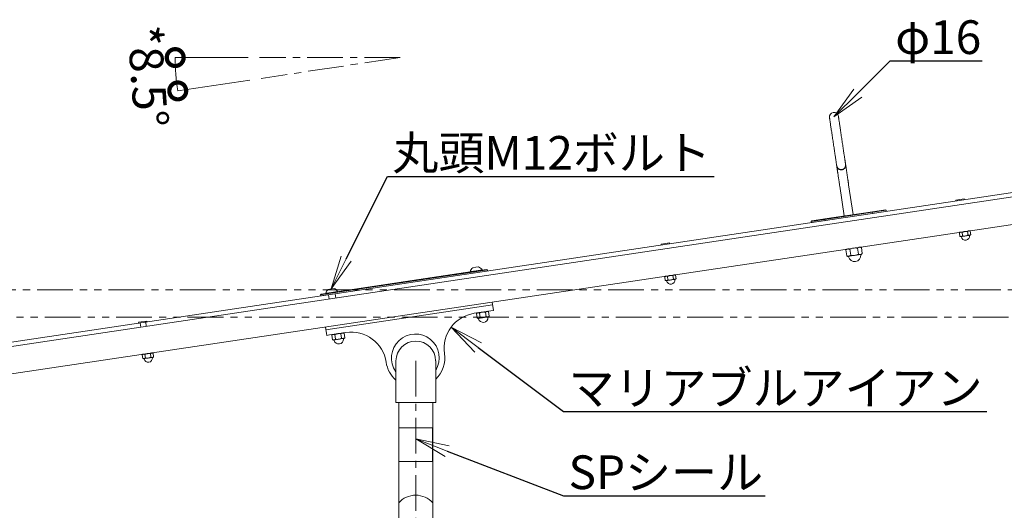
# Model space of a CAD drawing. Extents: x 0 to 8400, y 0 to 5940.
# Drawn here: x 2175 to 3927, y 2277 to 3151 of the extents above; entities that cross this region are included whole.
import ezdxf
from ezdxf import colors
from ezdxf.entities.mleader import LeaderData, LeaderLine
from ezdxf.math import Vec2, Vec3

# ---------------------------------------------------------------- set-up
doc = ezdxf.new("R2010")
doc.units = 0
doc.header["$MEASUREMENT"] = 0
doc.header["$PDMODE"] = 1
doc.linetypes.add('CENTER', pattern=[50.8, 31.75, -6.35, 6.35, -6.35])
doc.linetypes.add('PHANTOM', pattern=[63.5, 31.75, -6.35, 6.35, -6.35, 6.35, -6.35])
doc.layers.get('0').update_dxf_attribs({"linetype": 'CONTINUOUS'})
doc.layers.get('DefPoints').update_dxf_attribs({"linetype": 'CONTINUOUS'})
for name, color, linetype, lineweight in [('FRAM3', 1, 'CONTINUOUS', 50), ('ボルト・ナット', 8, 'CONTINUOUS', 9), ('基準線', 6, 'CENTER', 18), ('外形線', 255, 'CONTINUOUS', 18), ('寸法線', 3, 'CONTINUOUS', 18), ('想像線', 11, 'PHANTOM', 13), ('文字引出', 4, 'CONTINUOUS', 18)]:
    doc.layers.add(name, color=color, linetype=linetype, lineweight=lineweight)
doc.styles.get("Standard").update_dxf_attribs({"font": 'TXT.SHX', "bigfont": 'bigfont.shx'})
doc.dimstyles.new('20ベース', dxfattribs={"dimscale": 20, "dimtxt": 3, "dimasz": 3, "dimexe": 0, "dimexo": 1, "dimgap": 1, "dimtad": 3, "dimdec": 1, "dimdsep": 46, "dimtxsty": 'Standard', "dimblk": 'DOTSMALL', "dimcen": 0, "dimclrd": 256, "dimclre": 256, "dimclrt": 7, "dimadec": 3, "dimazin": 2, "dimtfac": 1, "dimtdec": 1, "dimtix": 1, "dimtmove": 2, "dimatfit": 2, "dimldrblk": 'OPEN', "dimfxl": 0, "dimtolj": 1, "dimlwd": -1, "dimlwe": -1, "dimarcsym": 0})

# ---------------------------------------------------------------- blocks, each defined once
blk = doc.blocks.new('_DotSmall')
at = {"layer": 'FRAM3', "color": 0, "const_width": 0.5}
blk.add_lwpolyline([(-0.0625, 0, 1), (0.0625, 0, 1)], format="xyb", close=True, dxfattribs=at)
blk = doc.blocks.new('*D29')
at = {"layer": 'DefPoints', "color": 0}
for p in [(2602, 3083.1), (2852, 3083.1), (2852, 3083.1), (2452.5, 3063.3), (2604.8, 3046.1)]:
    blk.add_point(p, dxfattribs=at)
at = {"layer": '寸法線'}
for p, q in [((2582, 3083.1), (2452, 3083.1)), ((2585, 3043.1), (2456.5, 3023.8))]:
    blk.add_line(p, q, dxfattribs=at)
blk.add_arc((2852, 3083.1), 400, 180, 188.5207, dxfattribs=at)
at = {"layer": '寸法線', "xscale": 60, "yscale": 60, "zscale": 60}
for p, rotation in [((2452, 3083.1), 90.00000000000006), ((2456.5, 3023.8), 278.5206902951427)]:
    blk.add_blockref('_DotSmall', p, dxfattribs=dict(at, rotation=rotation))
at = {"layer": '寸法線', "color": 7, "insert": (2403.3, 3049.7), "char_height": 60, "attachment_point": 5, "rotation": 274.2603}
blk.add_mtext('\\A1;*8.5°', dxfattribs=at)
blk = doc.blocks.new('_OPEN')
at = {"color": 0, "linetype": 'ByBlock'}
for p, q in [((-1, 0.167), (0, 0)), ((0, 0), (-1, -0.167)), ((0, 0), (-1, 0))]:
    blk.add_line(p, q, dxfattribs=at)

msp = doc.modelspace()

# ---------------------------------------------------------------- linework, layer by layer
at = {"layer": 'ボルト・ナット'}
for p, q in [((3848.20353145, 2830.47021151), (3840.78591247, 2829.36164092)), ((3840.78591247, 2829.36164092), (3841.00762659, 2827.87811713)), ((3855.62115042, 2831.57878209), (3848.20353145, 2830.47021151)), ((3855.84286454, 2830.09525829), (3855.62115042, 2831.57878209)), ((3848.29593775, 2772.34541937), (3847.10764215, 2771.40020637)), ((3848.06568677, 2764.98978014), (3847.10764215, 2771.40020637)), ((3852.91925965, 2765.71515147), (3851.96121504, 2772.1255777)), ((3862.62640543, 2767.16589412), (3861.66836081, 2773.57632035)), ((3866.5219337, 2774.30169168), (3865.10920743, 2774.85817936)), ((3866.29168272, 2766.94605245), (3867.47997832, 2767.89126545)), ((3867.47997832, 2767.89126545), (3866.5219337, 2774.30169168)), ((3324.02512387, 2752.13122361), (3316.60750489, 2751.02265302)), ((3316.60750489, 2751.02265302), (3316.82921901, 2749.53912923)), ((3331.44274284, 2753.23979419), (3324.02512387, 2752.13122361)), ((3331.66445696, 2751.75627039), (3331.44274284, 2753.23979419)), ((3848.06568677, 2764.98978014), (3849.47841304, 2764.43329246)), ((3849.47841304, 2764.43329246), (3850.60468855, 2764.60161546)), ((3850.60468855, 2764.60161546), (3857.88504788, 2765.68967245)), ((3857.88504788, 2765.68967245), (3865.16540721, 2766.77772945)), ((3865.16540721, 2766.77772945), (3866.29168272, 2766.94605245)), ((3647.03121437, 2742.26620492), (3645.35362059, 2740.93178657)), ((3646.95829963, 2730.19462836), (3645.35362059, 2740.93178657)), ((3653.81040253, 2731.218682), (3652.20572349, 2741.95584021)), ((3667.51460833, 2733.26678928), (3665.90992928, 2744.00394749)), ((3672.76203218, 2745.02800113), (3670.7675951, 2745.81363079)), ((3671.09908143, 2732.71879209), (3672.68911744, 2732.95642457)), ((3672.68911744, 2732.95642457), (3674.36671123, 2734.29084292)), ((3674.36671123, 2734.29084292), (3672.76203218, 2745.02800113)), ((3646.95829963, 2730.19462836), (3648.95273672, 2729.4089987)), ((3648.95273672, 2729.4089987), (3650.54277273, 2729.64663117)), ((3650.54277273, 2729.64663117), (3660.82092708, 2731.18271163)), ((3660.82092708, 2731.18271163), (3671.09908143, 2732.71879209)), ((2977.09718142, 2702.18337915), (2987.48184798, 2703.73537796)), ((2977.09718142, 2702.18337915), (2977.153349, 2701.80755312)), ((2981.37014016, 2709.11105723), (2986.56247345, 2709.88705663)), ((2986.56247345, 2709.88705663), (2991.75480673, 2710.66305604)), ((2987.48184798, 2703.73537796), (2997.86651455, 2705.28737678)), ((2997.92268213, 2704.91155075), (2997.86651455, 2705.28737678)), ((3324.11753017, 2694.00643147), (3322.92923457, 2693.06121847)), ((3323.88727919, 2686.65079224), (3322.92923457, 2693.06121847)), ((3323.88727919, 2686.65079224), (3325.30000546, 2686.09430456)), ((3325.30000546, 2686.09430456), (3326.42628096, 2686.26262756)), ((3326.42628096, 2686.26262756), (3333.70664029, 2687.35068456)), ((3328.74085207, 2687.37616357), (3327.78280745, 2693.7865898)), ((3333.70664029, 2687.35068456), (3340.98699963, 2688.43874155)), ((3338.44799785, 2688.82690622), (3337.48995323, 2695.23733245)), ((3342.34352611, 2695.96270378), (3340.93079984, 2696.51919146)), ((3340.98699963, 2688.43874155), (3342.11327513, 2688.60706455)), ((3342.11327513, 2688.60706455), (3343.30157073, 2689.55227755)), ((3343.30157073, 2689.55227755), (3342.34352611, 2695.96270378)), ((2719.95305695, 2663.75293225), (2730.33772351, 2665.30493107)), ((2719.95305695, 2663.75293225), (2720.00922452, 2663.37710623)), ((2724.22601569, 2670.68061033), (2729.41834897, 2671.45660974)), ((2729.41834897, 2671.45660974), (2734.61068226, 2672.23260915)), ((2730.33772351, 2665.30493107), (2740.72239008, 2666.85692989)), ((2737.86520479, 2655.53019221), (2736.7714145, 2662.84891392)), ((2740.77855765, 2666.48110386), (2740.72239008, 2666.85692989)), ((2724.90322414, 2661.07520099), (2725.99701443, 2653.75647928)), ((2989.08026193, 2628.76818432), (2987.75216684, 2627.71176979)), ((2994.40400814, 2620.31069164), (2993.17674831, 2628.52247892)), ((3005.25317106, 2621.9321099), (3004.02591123, 2630.14389719)), ((3009.45049269, 2630.95460632), (3007.87156333, 2631.57656313)), ((3010.67775253, 2622.74281903), (3009.45049269, 2630.95460632)), ((2401.76783128, 2614.29894773), (2386.93259333, 2612.08180656)), ((2386.93259333, 2612.08180656), (2387.15430745, 2610.59828277)), ((2387.15430745, 2610.59828277), (2401.9895454, 2612.81542393)), ((2389.65640899, 2610.77000312), (2390.72063675, 2603.64908891)), ((2400.61079538, 2605.12718302), (2399.54656762, 2612.24809723)), ((2401.9895454, 2612.81542393), (2401.76783128, 2614.29894773)), ((2988.97942668, 2619.4999825), (2987.75216684, 2627.71176979)), ((2988.97942668, 2619.4999825), (2990.55835604, 2618.87802569)), ((2990.55835604, 2618.87802569), (2991.81713455, 2619.0661514)), ((2991.81713455, 2619.0661514), (2999.95400674, 2620.2822151)), ((2999.95400674, 2620.2822151), (3008.09087893, 2621.49827879)), ((3008.09087893, 2621.49827879), (3009.34965744, 2621.6864045)), ((3009.34965744, 2621.6864045), (3010.67775253, 2622.74281903)), ((2752.30636822, 2592.52415943), (2750.72743886, 2593.14611624)), ((2731.93613745, 2590.33773743), (2730.60804237, 2589.2813229)), ((2731.8353022, 2581.06953561), (2730.60804237, 2589.2813229)), ((2731.8353022, 2581.06953561), (2733.41423157, 2580.4475788)), ((2733.41423157, 2580.4475788), (2734.67301007, 2580.6357045)), ((2734.67301007, 2580.6357045), (2742.80988227, 2581.8517682)), ((2737.25988367, 2581.88024474), (2736.03262383, 2590.09203203)), ((2742.80988227, 2581.8517682), (2750.94675446, 2583.0678319)), ((2748.10904659, 2583.50166301), (2746.88178676, 2591.71345029)), ((2750.94675446, 2583.0678319), (2752.20553297, 2583.25595761)), ((2752.20553297, 2583.25595761), (2753.53362805, 2584.31237214)), ((2753.53362805, 2584.31237214), (2752.30636822, 2592.52415943)), ((2394.44261861, 2555.06558501), (2393.25432301, 2554.12037201)), ((2394.21236763, 2547.70994578), (2393.25432301, 2554.12037201)), ((2394.21236763, 2547.70994578), (2395.6250939, 2547.1534581)), ((2395.6250939, 2547.1534581), (2396.7513694, 2547.3217811)), ((2396.7513694, 2547.3217811), (2404.03172873, 2548.40983809)), ((2399.06594051, 2548.43531711), (2398.10789589, 2554.84574333)), ((2404.03172873, 2548.40983809), (2411.31208807, 2549.49789509)), ((2408.77308629, 2549.88605976), (2407.81504167, 2556.29648599)), ((2412.66861455, 2557.02185732), (2411.25588828, 2557.578345)), ((2411.31208807, 2549.49789509), (2412.43836357, 2549.66621809)), ((2412.43836357, 2549.66621809), (2413.62665917, 2550.61143109)), ((2413.62665917, 2550.61143109), (2412.66861455, 2557.02185732))]:
    msp.add_line(p, q, dxfattribs=at)
for centre, radius, start, end in [((3850.06229417, 2764.01500102), 0.5, 12.0833216986, 98.5), ((3857.88504788, 2765.68967245), 7.5, 192.0833216986, 278.5), ((3857.88504788, 2765.68967245), 7.5, 278.5, 4.9166783014), ((3865.855611, 2766.37532803), 0.5, 98.5, 184.9166783014), ((3672.79564606, 2731.96123925), 1, 98.5, 183.7198081527), ((3649.14182692, 2728.42615229), 1, 13.2801918472, 98.5), ((3660.82092708, 2731.18271163), 11, 193.2801918472, 3.7198081527), ((2988.00463585, 2700.23732267), 11.07969756, 126.7838265319, 169.883999056), ((2988.00463585, 2700.23732267), 11.07969756, 27.1160009438, 70.2161734682), ((3325.88388659, 2685.67601312), 0.5, 12.0833216986, 98.5), ((3333.70664029, 2687.35068456), 7.5, 192.0833216986, 278.5), ((3333.70664029, 2687.35068456), 7.5, 278.5, 4.9166783014), ((3341.67720341, 2688.03634013), 0.5, 98.5, 184.9166783014), ((2730.86051138, 2661.80687578), 11.07969756, 126.7838265319, 169.883999056), ((2730.86051138, 2661.80687578), 11.07969756, 27.1160009438, 70.2161734682), ((2389.45860582, 2610.74044124), 0.2, 8.5, 98.5), ((2399.74437079, 2612.27765911), 0.2, 98.5, 188.5), ((2990.75836391, 2617.89681094), 1, 14.5423284191, 98.5), ((2999.95400674, 2620.2822151), 8.5, 194.5423284191, 278.5), ((2999.95400674, 2620.2822151), 8.5, 278.5, 2.4576715808), ((3009.44526839, 2620.68958752), 1, 98.5, 182.4576715808), ((2733.61423944, 2579.46636404), 1, 14.5423284191, 98.5), ((2742.80988227, 2581.8517682), 8.5, 194.5423284191, 278.5), ((2742.80988227, 2581.8517682), 8.5, 278.5, 2.4576715808), ((2752.30114392, 2582.25914063), 1, 98.5, 182.4576715808), ((2396.20897503, 2546.73516666), 0.5, 12.0833216986, 98.5), ((2404.03172873, 2548.40983809), 7.5, 192.0833216986, 4.9166783014), ((2412.00229185, 2549.09549367), 0.5, 98.5, 184.9166783014)]:
    msp.add_arc(centre, radius, start, end, dxfattribs=at)
for points, knots in [([(3847.10764215, 2771.40020637), (3847.47039897, 2771.66896929), (3848.20256366, 2772.21142283), (3849.01320874, 2772.41236075), (3849.42221326, 2772.51374237)], [0, 0, 0, 0, 0.4954579635, 1, 1, 1, 1]), ([(3849.42221326, 2772.51374237), (3849.47986825, 2772.52144247), (3849.91649511, 2772.57975605), (3850.76232985, 2772.53851639), (3851.55915275, 2772.26406224), (3851.96121504, 2772.1255777)], [0, 0, 0, 0, 0.0700880251, 0.5307833989, 1, 1, 1, 1]), ([(3851.96121504, 2772.1255777), (3852.32418621, 2772.28525275), (3853.26174172, 2772.69769384), (3854.83424744, 2773.24831177), (3856.07720328, 2773.48347933), (3856.70257259, 2773.60179936)], [0, 0, 0, 0, 0.23889415704, 0.61706424103, 1, 1, 1, 1]), ([(3856.70257259, 2773.60179936), (3857.12106376, 2773.65313812), (3858.15136537, 2773.77953125), (3859.81769921, 2773.78192032), (3861.04931449, 2773.64509354), (3861.66836081, 2773.57632035)], [0, 0, 0, 0, 0.2538492616, 0.6249625388, 1, 1, 1, 1]), ([(3861.66836081, 2773.57632035), (3862.03111763, 2773.84508328), (3862.76328232, 2774.38753682), (3863.5739274, 2774.58847473), (3863.98293192, 2774.68985635)], [0, 0, 0, 0, 0.49545796348, 1, 1, 1, 1]), ([(3863.98293192, 2774.68985635), (3864.04058691, 2774.69755645), (3864.47721377, 2774.75587003), (3865.32304851, 2774.71463037), (3866.11987141, 2774.44017623), (3866.5219337, 2774.30169168)], [0, 0, 0, 0, 0.0700880251, 0.5307833989, 1, 1, 1, 1]), ([(3867.47997832, 2767.89126545), (3867.11722149, 2767.62250252), (3866.38505681, 2767.08004899), (3865.57441173, 2766.87911107), (3865.16540721, 2766.77772945)], [0, 0, 0, 0, 0.49545796348, 1, 1, 1, 1]), ([(3850.60468855, 2764.60161546), (3850.54703355, 2764.59391537), (3850.11040669, 2764.53560178), (3849.26457195, 2764.57684144), (3848.46774905, 2764.85129559), (3848.06568677, 2764.98978014)], [0, 0, 0, 0, 0.0700880251, 0.5307833989, 1, 1, 1, 1]), ([(3852.91925965, 2765.71515147), (3852.55650283, 2765.44638854), (3851.82433815, 2764.903935), (3851.01369307, 2764.70299709), (3850.60468855, 2764.60161546)], [0, 0, 0, 0, 0.4954579635, 1, 1, 1, 1]), ([(3857.88504788, 2765.68967245), (3857.26082775, 2765.62061999), (3856.00352861, 2765.48153506), (3854.3385751, 2765.54728349), (3853.31305392, 2765.66857588), (3852.91925965, 2765.71515147)], [0, 0, 0, 0, 0.37787179542, 0.7611063261, 1, 1, 1, 1]), ([(3862.62640543, 2767.16589412), (3862.0600845, 2766.92141496), (3860.92240388, 2766.43028142), (3859.32840754, 2765.94435024), (3858.3002623, 2765.76293617), (3857.88504788, 2765.68967245)], [0, 0, 0, 0, 0.3714228397, 0.7461503538, 1, 1, 1, 1]), ([(3865.16540721, 2766.77772945), (3865.10775221, 2766.77002935), (3864.67112535, 2766.71171577), (3863.82529061, 2766.75295543), (3863.02846771, 2767.02740957), (3862.62640543, 2767.16589412)], [0, 0, 0, 0, 0.0700880251, 0.5307833989, 1, 1, 1, 1]), ([(3645.35362059, 2740.93178657), (3645.86574787, 2741.31121658), (3646.89939213, 2742.07703334), (3648.04383224, 2742.3607104), (3648.62125039, 2742.5038374)], [0, 0, 0, 0, 0.4954579635, 1, 1, 1, 1]), ([(3648.62125039, 2742.5038374), (3648.70265794, 2742.51470957), (3649.31907886, 2742.59703408), (3650.51319903, 2742.53880653), (3651.63811273, 2742.15134578), (3652.20572349, 2741.95584021)], [0, 0, 0, 0, 0.0700985595, 0.5307888351, 1, 1, 1, 1]), ([(3658.89940474, 2744.03991786), (3658.31321872, 2743.93649272), (3656.87006186, 2743.68186587), (3654.61939625, 2742.99729524), (3653.01309704, 2742.30420693), (3652.20572349, 2741.95584021)], [0, 0, 0, 0, 0.2538492616, 0.6249625388, 1, 1, 1, 1]), ([(3665.90992928, 2744.00394749), (3665.35398265, 2744.06970115), (3663.91797103, 2744.23954305), (3661.56769367, 2744.33385228), (3659.79253943, 2744.13830414), (3658.89940474, 2744.03991786)], [0, 0, 0, 0, 0.23889415704, 0.61706424103, 1, 1, 1, 1]), ([(3660.82092708, 2731.18271163), (3661.6921746, 2731.34713859), (3663.44703434, 2731.67832605), (3665.66771196, 2732.45431781), (3667.00218017, 2733.04136609), (3667.51460833, 2733.26678928)], [0, 0, 0, 0, 0.3778717954, 0.7611063261, 1, 1, 1, 1]), ([(3665.90992928, 2744.00394749), (3666.42205656, 2744.3833775), (3667.45570083, 2745.14919426), (3668.60014094, 2745.43287132), (3669.17755908, 2745.57599832)], [0, 0, 0, 0, 0.4954579635, 1, 1, 1, 1]), ([(3671.09908143, 2732.71879209), (3671.01767388, 2732.70791992), (3670.40125295, 2732.62559541), (3669.20713278, 2732.68382295), (3668.08221909, 2733.07128371), (3667.51460833, 2733.26678928)], [0, 0, 0, 0, 0.07009855952, 0.53078883512, 1, 1, 1, 1]), ([(3669.17755908, 2745.57599832), (3669.25896663, 2745.58687049), (3669.87538756, 2745.669195), (3671.06950773, 2745.61096745), (3672.19442142, 2745.2235067), (3672.76203218, 2745.02800113)], [0, 0, 0, 0, 0.07009855952, 0.53078883512, 1, 1, 1, 1]), ([(3674.36671123, 2734.29084292), (3673.85458395, 2733.91141291), (3672.82093969, 2733.14559615), (3671.67649957, 2732.86191909), (3671.09908143, 2732.71879209)], [0, 0, 0, 0, 0.4954579635, 1, 1, 1, 1]), ([(3650.54277273, 2729.64663117), (3650.46136518, 2729.635759), (3649.84494426, 2729.55343449), (3648.65082408, 2729.61166204), (3647.52591039, 2729.99912279), (3646.95829963, 2730.19462836)], [0, 0, 0, 0, 0.0700985595, 0.5307888351, 1, 1, 1, 1]), ([(3653.81040253, 2731.218682), (3653.29827525, 2730.83925199), (3652.26463099, 2730.07343523), (3651.12019088, 2729.78975817), (3650.54277273, 2729.64663117)], [0, 0, 0, 0, 0.49545796348, 1, 1, 1, 1]), ([(3653.81040253, 2731.218682), (3654.6758908, 2731.12237089), (3656.41456788, 2730.92889176), (3658.76715915, 2730.93078512), (3660.23011517, 2731.11023938), (3660.82092708, 2731.18271163)], [0, 0, 0, 0, 0.3714228397, 0.7461503538, 1, 1, 1, 1]), ([(3322.92923457, 2693.06121847), (3323.29199139, 2693.32998139), (3324.02415608, 2693.87243493), (3324.83480116, 2694.07337285), (3325.24380568, 2694.17475447)], [0, 0, 0, 0, 0.4954579635, 1, 1, 1, 1]), ([(3326.42628096, 2686.26262756), (3326.36862597, 2686.25492747), (3325.93199911, 2686.19661389), (3325.08616437, 2686.23785355), (3324.28934147, 2686.51230769), (3323.88727919, 2686.65079224)], [0, 0, 0, 0, 0.0700880251, 0.5307833989, 1, 1, 1, 1]), ([(3325.24380568, 2694.17475447), (3325.30146067, 2694.18245457), (3325.73808753, 2694.24076815), (3326.58392227, 2694.19952849), (3327.38074517, 2693.92507435), (3327.78280745, 2693.7865898)], [0, 0, 0, 0, 0.0700880251, 0.5307833989, 1, 1, 1, 1]), ([(3328.74085207, 2687.37616357), (3328.37809525, 2687.10740064), (3327.64593056, 2686.5649471), (3326.83528548, 2686.36400919), (3326.42628096, 2686.26262756)], [0, 0, 0, 0, 0.4954579635, 1, 1, 1, 1]), ([(3327.78280745, 2693.7865898), (3328.14577863, 2693.94626485), (3329.08333414, 2694.35870595), (3330.65583985, 2694.90932387), (3331.89879569, 2695.14449143), (3332.52416501, 2695.26281146)], [0, 0, 0, 0, 0.238894157, 0.617064241, 1, 1, 1, 1]), ([(3333.70664029, 2687.35068456), (3333.08242017, 2687.28163209), (3331.82512103, 2687.14254716), (3330.16016752, 2687.20829559), (3329.13464634, 2687.32958798), (3328.74085207, 2687.37616357)], [0, 0, 0, 0, 0.3778717954, 0.7611063261, 1, 1, 1, 1]), ([(3332.52416501, 2695.26281146), (3332.94265617, 2695.31415022), (3333.97295778, 2695.44054336), (3335.63929163, 2695.44293242), (3336.87090691, 2695.30610564), (3337.48995323, 2695.23733245)], [0, 0, 0, 0, 0.2538492616, 0.6249625388, 1, 1, 1, 1]), ([(3338.44799785, 2688.82690622), (3337.88167691, 2688.58242706), (3336.7439963, 2688.09129352), (3335.14999996, 2687.60536234), (3334.12185472, 2687.42394827), (3333.70664029, 2687.35068456)], [0, 0, 0, 0, 0.3714228397, 0.7461503538, 1, 1, 1, 1]), ([(3337.48995323, 2695.23733245), (3337.85271005, 2695.50609538), (3338.58487474, 2696.04854892), (3339.39551982, 2696.24948683), (3339.80452434, 2696.35086846)], [0, 0, 0, 0, 0.4954579635, 1, 1, 1, 1]), ([(3340.98699963, 2688.43874155), (3340.92934463, 2688.43104145), (3340.49271777, 2688.37272787), (3339.64688303, 2688.41396753), (3338.85006013, 2688.68842167), (3338.44799785, 2688.82690622)], [0, 0, 0, 0, 0.0700880251, 0.5307833989, 1, 1, 1, 1]), ([(3339.80452434, 2696.35086846), (3339.86217933, 2696.35856855), (3340.29880619, 2696.41688213), (3341.14464093, 2696.37564247), (3341.94146383, 2696.10118833), (3342.34352611, 2695.96270378)], [0, 0, 0, 0, 0.0700880251, 0.5307833989, 1, 1, 1, 1]), ([(3343.30157073, 2689.55227755), (3342.93881391, 2689.28351463), (3342.20664923, 2688.74106109), (3341.39600415, 2688.54012317), (3340.98699963, 2688.43874155)], [0, 0, 0, 0, 0.4954579635, 1, 1, 1, 1]), ([(2987.75216684, 2627.71176979), (2988.15760094, 2628.01215189), (2988.97590265, 2628.61842349), (2989.88191774, 2628.84300116), (2990.33904044, 2628.95631003)], [0, 0, 0, 0, 0.4954579635, 1, 1, 1, 1]), ([(2990.33904044, 2628.95631003), (2990.40348188, 2628.96491644), (2990.89147847, 2629.03009028), (2991.83682333, 2628.98399694), (2992.72738646, 2628.67725519), (2993.17674831, 2628.52247892)], [0, 0, 0, 0, 0.070091827, 0.5307853609, 1, 1, 1, 1]), ([(2993.17674831, 2628.52247892), (2993.58242197, 2628.70093928), (2994.63027813, 2629.16190286), (2996.38778452, 2629.77729937), (2997.77697046, 2630.04013369), (2998.47591263, 2630.17237373)], [0, 0, 0, 0, 0.238894157, 0.617064241, 1, 1, 1, 1]), ([(2998.47591263, 2630.17237373), (2998.94363805, 2630.22975234), (3000.09515162, 2630.37101526), (3001.95752473, 2630.37368539), (3003.33403593, 2630.22076134), (3004.02591123, 2630.14389719)], [0, 0, 0, 0, 0.2538492616, 0.6249625388, 1, 1, 1, 1]), ([(3004.02591123, 2630.14389719), (3004.43134533, 2630.44427928), (3005.24964703, 2631.05055088), (3006.15566212, 2631.27512855), (3006.61278482, 2631.38843743)], [0, 0, 0, 0, 0.4954579635, 1, 1, 1, 1]), ([(3006.61278482, 2631.38843743), (3006.67722626, 2631.39704383), (3007.16522286, 2631.46221768), (3008.11056772, 2631.41612433), (3009.00113084, 2631.10938259), (3009.45049269, 2630.95460632)], [0, 0, 0, 0, 0.070091827, 0.5307853609, 1, 1, 1, 1]), ([(2991.81713455, 2619.0661514), (2991.75269311, 2619.05754499), (2991.26469652, 2618.99237115), (2990.31935165, 2619.03846449), (2989.42878853, 2619.34520624), (2988.97942668, 2619.4999825)], [0, 0, 0, 0, 0.070091827, 0.5307853609, 1, 1, 1, 1]), ([(2994.40400814, 2620.31069164), (2993.99857404, 2620.01030954), (2993.18027234, 2619.40403794), (2992.27425725, 2619.17946027), (2991.81713455, 2619.0661514)], [0, 0, 0, 0, 0.4954579635, 1, 1, 1, 1]), ([(2999.95400674, 2620.2822151), (2999.25634896, 2620.20503881), (2997.85113227, 2620.04959094), (2995.99030187, 2620.12307448), (2994.84413115, 2620.25863657), (2994.40400814, 2620.31069164)], [0, 0, 0, 0, 0.3778717954, 0.7611063261, 1, 1, 1, 1]), ([(3005.25317106, 2621.9321099), (3004.62022414, 2621.65886848), (3003.34869874, 2621.10995453), (3001.56717342, 2620.56685497), (3000.41806992, 2620.36409807), (2999.95400674, 2620.2822151)], [0, 0, 0, 0, 0.3714228397, 0.7461503538, 1, 1, 1, 1]), ([(3008.09087893, 2621.49827879), (3008.02643749, 2621.48967239), (3007.5384409, 2621.42449854), (3006.59309604, 2621.47059188), (3005.70253291, 2621.77733363), (3005.25317106, 2621.9321099)], [0, 0, 0, 0, 0.07009182702, 0.53078536086, 1, 1, 1, 1]), ([(3010.67775253, 2622.74281903), (3010.27231843, 2622.44243694), (3009.45401672, 2621.83616534), (3008.54800163, 2621.61158767), (3008.09087893, 2621.49827879)], [0, 0, 0, 0, 0.4954579635, 1, 1, 1, 1]), ([(2746.88178676, 2591.71345029), (2747.28722085, 2592.01383239), (2748.10552256, 2592.62010399), (2749.01153765, 2592.84468166), (2749.46866035, 2592.95799053)], [0, 0, 0, 0, 0.4954579635, 1, 1, 1, 1]), ([(2749.46866035, 2592.95799053), (2749.53310179, 2592.96659694), (2750.02109838, 2593.03177078), (2750.96644325, 2592.98567744), (2751.85700637, 2592.67893569), (2752.30636822, 2592.52415943)], [0, 0, 0, 0, 0.070091827, 0.5307853609, 1, 1, 1, 1]), ([(2730.60804237, 2589.2813229), (2731.01347647, 2589.58170499), (2731.83177817, 2590.18797659), (2732.73779326, 2590.41255426), (2733.19491596, 2590.52586314)], [0, 0, 0, 0, 0.4954579635, 1, 1, 1, 1]), ([(2734.67301007, 2580.6357045), (2734.60856863, 2580.6270981), (2734.12057204, 2580.56192425), (2733.17522718, 2580.6080176), (2732.28466405, 2580.91475934), (2731.8353022, 2581.06953561)], [0, 0, 0, 0, 0.070091827, 0.5307853609, 1, 1, 1, 1]), ([(2733.19491596, 2590.52586314), (2733.2593574, 2590.53446954), (2733.747354, 2590.59964339), (2734.69269886, 2590.55355005), (2735.58326198, 2590.2468083), (2736.03262383, 2590.09203203)], [0, 0, 0, 0, 0.070091827, 0.5307853609, 1, 1, 1, 1]), ([(2737.25988367, 2581.88024474), (2736.85444957, 2581.57986265), (2736.03614786, 2580.97359105), (2735.13013277, 2580.74901338), (2734.67301007, 2580.6357045)], [0, 0, 0, 0, 0.49545796348, 1, 1, 1, 1]), ([(2736.03262383, 2590.09203203), (2736.4382975, 2590.27049239), (2737.48615366, 2590.73145596), (2739.24366005, 2591.34685247), (2740.63284598, 2591.6096868), (2741.33178816, 2591.74192683)], [0, 0, 0, 0, 0.238894157, 0.617064241, 1, 1, 1, 1]), ([(2742.80988227, 2581.8517682), (2742.11222448, 2581.77459191), (2740.70700779, 2581.61914405), (2738.8461774, 2581.69262759), (2737.70000667, 2581.82818968), (2737.25988367, 2581.88024474)], [0, 0, 0, 0, 0.37787179542, 0.7611063261, 1, 1, 1, 1]), ([(2741.33178816, 2591.74192683), (2741.79951358, 2591.79930545), (2742.95102714, 2591.94056836), (2744.81340026, 2591.9432385), (2746.18991146, 2591.79031445), (2746.88178676, 2591.71345029)], [0, 0, 0, 0, 0.2538492616, 0.6249625388, 1, 1, 1, 1]), ([(2748.10904659, 2583.50166301), (2747.47609966, 2583.22842159), (2746.20457427, 2582.67950763), (2744.42304895, 2582.13640808), (2743.27394545, 2581.93365118), (2742.80988227, 2581.8517682)], [0, 0, 0, 0, 0.3714228397, 0.7461503538, 1, 1, 1, 1]), ([(2750.94675446, 2583.0678319), (2750.88231302, 2583.05922549), (2750.39431643, 2582.99405165), (2749.44897156, 2583.04014499), (2748.55840844, 2583.34688674), (2748.10904659, 2583.50166301)], [0, 0, 0, 0, 0.07009182702, 0.53078536086, 1, 1, 1, 1]), ([(2753.53362805, 2584.31237214), (2753.12819395, 2584.01199004), (2752.30989225, 2583.40571844), (2751.40387716, 2583.18114077), (2750.94675446, 2583.0678319)], [0, 0, 0, 0, 0.49545796348, 1, 1, 1, 1]), ([(2393.25432301, 2554.12037201), (2393.61707983, 2554.38913493), (2394.34924452, 2554.93158847), (2395.1598896, 2555.13252638), (2395.56889412, 2555.23390801)], [0, 0, 0, 0, 0.4954579635, 1, 1, 1, 1]), ([(2396.7513694, 2547.3217811), (2396.69371441, 2547.31408101), (2396.25708755, 2547.25576742), (2395.41125281, 2547.29700708), (2394.61442991, 2547.57146123), (2394.21236763, 2547.70994578)], [0, 0, 0, 0, 0.0700880251, 0.5307833989, 1, 1, 1, 1]), ([(2395.56889412, 2555.23390801), (2395.62654911, 2555.24160811), (2396.06317597, 2555.29992169), (2396.90901071, 2555.25868203), (2397.70583361, 2554.98422788), (2398.10789589, 2554.84574333)], [0, 0, 0, 0, 0.0700880251, 0.5307833989, 1, 1, 1, 1]), ([(2399.06594051, 2548.43531711), (2398.70318369, 2548.16655418), (2397.971019, 2547.62410064), (2397.16037392, 2547.42316273), (2396.7513694, 2547.3217811)], [0, 0, 0, 0, 0.4954579635, 1, 1, 1, 1]), ([(2402.84925345, 2556.321965), (2402.43403835, 2556.24870553), (2401.41180225, 2556.06834484), (2399.81758077, 2555.58344065), (2398.6797855, 2555.09250309), (2398.10789589, 2554.84574333)], [0, 0, 0, 0, 0.2538492616, 0.6249625388, 1, 1, 1, 1]), ([(2399.06594051, 2548.43531711), (2399.6789947, 2548.36709674), (2400.91055764, 2548.23004902), (2402.57697645, 2548.23139015), (2403.61323697, 2548.35850358), (2404.03172873, 2548.40983809)], [0, 0, 0, 0, 0.37142283967, 0.7461503538, 1, 1, 1, 1]), ([(2407.81504167, 2556.29648599), (2407.42124614, 2556.3430615), (2406.40407124, 2556.46336618), (2404.73929144, 2556.53016855), (2403.48189052, 2556.39165528), (2402.84925345, 2556.321965)], [0, 0, 0, 0, 0.238894157, 0.617064241, 1, 1, 1, 1]), ([(2404.03172873, 2548.40983809), (2404.6488624, 2548.52630719), (2405.89188804, 2548.76089831), (2407.46486802, 2549.31055914), (2408.41011634, 2549.72638501), (2408.77308629, 2549.88605976)], [0, 0, 0, 0, 0.3778717954, 0.7611063261, 1, 1, 1, 1]), ([(2407.81504167, 2556.29648599), (2408.17779849, 2556.56524892), (2408.90996318, 2557.10770246), (2409.72060826, 2557.30864037), (2410.12961278, 2557.41002199)], [0, 0, 0, 0, 0.4954579635, 1, 1, 1, 1]), ([(2411.31208807, 2549.49789509), (2411.25443307, 2549.49019499), (2410.81780621, 2549.43188141), (2409.97197147, 2549.47312107), (2409.17514857, 2549.74757521), (2408.77308629, 2549.88605976)], [0, 0, 0, 0, 0.0700880251, 0.5307833989, 1, 1, 1, 1]), ([(2410.12961278, 2557.41002199), (2410.18726777, 2557.41772209), (2410.62389463, 2557.47603567), (2411.46972937, 2557.43479601), (2412.26655227, 2557.16034187), (2412.66861455, 2557.02185732)], [0, 0, 0, 0, 0.0700880251, 0.5307833989, 1, 1, 1, 1]), ([(2413.62665917, 2550.61143109), (2413.26390235, 2550.34266816), (2412.53173766, 2549.80021462), (2411.72109258, 2549.59927671), (2411.31208807, 2549.49789509)], [0, 0, 0, 0, 0.4954579635, 1, 1, 1, 1])]:
    msp.add_open_spline(points, degree=3, knots=knots, dxfattribs=at)
at = {"layer": '基準線', "ltscale": 2}
for p, q in [((2852.04284228, 3083.10966261), (2602.04284228, 3083.10966261)), ((2852.04284228, 3083.10966261), (2604.80223656, 3046.06802543)), ((2880.00004768, 2543.40191679), (2880.00004768, 1443.40191679))]:
    msp.add_line(p, q, dxfattribs=at)
at = {"layer": '外形線'}
for p, q in [((4517.79705408, 2921.54278942), (1203.20928961, 2426.17432896)), ((4483.37342984, 2923.88032966), (1213.59390659, 2435.20850571)), ((3644.68119447, 2893.29993679), (3644.75843058, 2892.78313787)), ((3644.7837088, 2892.61399736), (3644.78717665, 2892.59079344)), ((1210.39282699, 2378.108158), (4487.29908707, 2867.8450799)), ((3658.09077639, 2803.57432908), (3650.19922281, 2856.37794704)), ((3634.37496899, 2854.01299647), (3642.26652257, 2801.20937851)), ((3692.79372213, 2807.74961295), (3607.85919565, 2795.05606292)), ((3608.00028254, 2796.08825462), (3692.35701642, 2808.69545297)), ((3692.35701642, 2808.69545297), (3715.94820439, 2812.22117963)), ((3692.35701642, 2808.69545297), (3692.79372213, 2807.74961295)), ((3717.08502967, 2811.37997318), (3692.79372213, 2807.74961295)), ((3693.08934095, 2805.77158122), (3692.79372213, 2807.74961295)), ((3693.08934095, 2805.77158122), (3694.75302502, 2806.02022047)), ((3715.94820439, 2812.22117963), (3717.08502967, 2811.37997318)), ((3717.08502967, 2811.37997318), (3717.38064849, 2809.40194146)), ((3607.85919565, 2795.05606292), (3583.56788811, 2791.42570268)), ((3583.56788811, 2791.42570268), (3584.40909456, 2792.56252795)), ((3583.86350693, 2789.44767095), (3583.56788811, 2791.42570268)), ((3584.40909456, 2792.56252795), (3608.00028254, 2796.08825462)), ((3606.4911304, 2792.82939194), (3608.15481447, 2793.07803119)), ((3608.00028254, 2796.08825462), (3607.85919565, 2795.05606292)), ((3607.85919565, 2795.05606292), (3608.15481447, 2793.07803119)), ((2711.60258968, 2662.12072623), (2992.48309488, 2704.09859899)), ((2992.63090429, 2703.10958313), (2725.59662118, 2663.20104212)), ((2992.48309488, 2704.09859899), (3006.32931696, 2706.16793075)), ((3007.46614224, 2705.3267243), (2992.63090429, 2703.10958313)), ((3006.32931696, 2706.16793075), (3007.46614224, 2705.3267243)), ((3007.46614224, 2705.3267243), (3007.76176106, 2703.34869257)), ((2725.59662118, 2663.20104212), (2710.76138323, 2660.98390096)), ((2710.76138323, 2660.98390096), (2711.60258968, 2662.12072623)), ((2711.05700205, 2659.00586923), (2710.76138323, 2660.98390096)), ((2725.89224, 2661.2230104), (2711.05700205, 2659.00586923)), ((3018.2562299, 2633.12856195), (3016.03908873, 2647.9637999)), ((2720.0874233, 2598.39123068), (3016.77615039, 2642.84119377)), ((3013.31115058, 2632.3895149), (2984.13518261, 2628.02913727)), ((3013.31115058, 2632.3895149), (3018.2562299, 2633.12856195)), ((2721.55147089, 2588.78573861), (2719.33432972, 2603.62097656)), ((2726.49655021, 2589.52478567), (2755.67251817, 2593.8851633)), ((2726.49655021, 2589.52478567), (2721.55147089, 2588.78573861)), ((2844.50004768, 2543.40191679), (2844.50004768, 2469.55433182)), ((2915.50004768, 2469.55433182), (2915.50004768, 2543.40191679)), ((2844.50004768, 2469.55433182), (2915.50004768, 2469.55433182)), ((2850.00004768, 2424.38804492), (2910.00004768, 2424.38804492)), ((2850.00004768, 2364.38804492), (2850.00004768, 2424.38804492)), ((2910.00004768, 2424.38804492), (2910.00004768, 2364.38804492)), ((2910.00004768, 2364.38804492), (2850.00004768, 2364.38804492))]:
    msp.add_line(p, q, dxfattribs=at)
msp.add_lwpolyline([(2849.75004768, 2469.55433182), (2849.75004768, 1493.40191679), (2910.25004768, 1493.40191679), (2910.25004768, 2469.55433182)], dxfattribs=at)
for centre, radius, start, end in [((3624.01638371, 2977.44766161), 8, 98.5, 188.4918752337), ((3624.01638371, 2977.44766161), 8, 8.4940754275, 98.5), ((2993.44717551, 2565.72113788), 63, 98.5, 188.5), ((2764.98451108, 2531.5771639), 63, 8.5, 98.5), ((2879.21584329, 2548.64915089), 42.5, 328.6214715879, 215.2300712578), ((2880.00004768, 2543.40191679), 35.25, 0, 180), ((2879.21584329, 2548.64915089), 52.5, 188.5, 228.6044770853), ((2879.21584329, 2548.64915089), 52.5, 313.7194427258, 8.5), ((2880.00004768, 2264.38804492), 40, 40.8652878024, 139.1347121976)]:
    msp.add_arc(centre, radius, start, end, dxfattribs=at)
for points, knots in [([(3644.68107219, 2893.30075495), (3644.64056443, 2893.57179875), (3644.56171912, 2894.09936499), (3644.38951494, 2895.25161011), (3644.18956236, 2896.589524), (3643.96910738, 2898.06462277), (3643.73854381, 2899.60735959), (3643.4678212, 2901.41880687), (3643.14483709, 2903.57994401), (3642.75462258, 2906.19093026), (3642.33684054, 2908.98637519), (3641.84868011, 2912.2527329), (3641.28322762, 2916.03626386), (3640.63413193, 2920.37946456), (3639.95786101, 2924.90449894), (3639.26260857, 2929.55654165), (3638.55647001, 2934.28142503), (3637.84783773, 2939.02299433), (3637.14549535, 2943.72247695), (3636.45627896, 2948.33413152), (3635.78717684, 2952.81119831), (3635.14565246, 2957.10373818), (3634.53911126, 2961.16220014), (3634.02626328, 2964.59374605), (3633.60481246, 2967.41373937), (3633.26482336, 2969.68865951), (3632.96283292, 2971.70932475), (3632.71938531, 2973.33827076), (3632.51673542, 2974.69423286), (3632.3426917, 2975.85878655), (3632.19772758, 2976.82876412), (3632.08319181, 2977.59514084), (3631.99886911, 2978.15935723), (3631.93931292, 2978.55785701), (3631.93223895, 2978.60519005), (3631.92851062, 2978.6301369)], [0, 0, 0, 0, 0.0307428005, 0.059838536, 0.0869276884, 0.1120365331, 0.1352387631, 0.1565569267, 0.1862403941, 0.2154635665, 0.2443052722, 0.2727719837, 0.3101485634, 0.3473320472, 0.3845202102, 0.4217154307, 0.4589010617, 0.4960822193, 0.5332749538, 0.5704701283, 0.6078494041, 0.6455615813, 0.6836074392, 0.7218224005, 0.7500865638, 0.7779286262, 0.8053289648, 0.8324235732, 0.8527553454, 0.8761916046, 0.9027405073, 0.9245246708, 0.9476650366, 0.9724168958, 1, 1, 1, 1]), ([(3616.1042568, 2976.26518632), (3616.10653878, 2976.24991725), (3616.11156047, 2976.2163163), (3616.13883614, 2976.03381058), (3616.17771683, 2975.77365382), (3616.22962609, 2975.42632081), (3616.29345587, 2974.9992258), (3616.38655857, 2974.37626111), (3616.51975866, 2973.48499847), (3616.69403143, 2972.31891214), (3616.92161343, 2970.79612541), (3617.22974593, 2968.73436271), (3617.65939669, 2965.85950235), (3618.15697612, 2962.53012068), (3618.71516507, 2958.7951912), (3619.32166936, 2954.73697623), (3619.96332157, 2950.44358104), (3620.63229118, 2945.96740084), (3621.32125716, 2941.35742185), (3622.0233344, 2936.65971335), (3622.7316903, 2931.91999329), (3623.43755811, 2927.19692153), (3624.13254124, 2922.54668079), (3624.80853025, 2918.02353271), (3625.45747195, 2913.68136245), (3626.02287187, 2909.89818322), (3626.51082519, 2906.6332113), (3626.92841962, 2903.83902177), (3627.31908385, 2901.22502636), (3627.64283354, 2899.05876662), (3627.9138779, 2897.24516642), (3628.14359301, 2895.70810677), (3628.34253143, 2894.37697871), (3628.51066408, 2893.25197683), (3628.64992556, 2892.32015652), (3628.77277084, 2891.49817961), (3628.82799811, 2891.12864527), (3628.85694409, 2890.93496319)], [0, 0, 0, 0, 0.0147987615, 0.0325659852, 0.0510181711, 0.0683952306, 0.0840326262, 0.098294333, 0.1239556443, 0.1469831518, 0.1673695085, 0.203852473, 0.2407204522, 0.2782679597, 0.3165135702, 0.3545920368, 0.3923160586, 0.4296996587, 0.4668963523, 0.5040901139, 0.5412720676, 0.5784582563, 0.6156536062, 0.6528408464, 0.6900200208, 0.7273971952, 0.7558795644, 0.7847323006, 0.8139287804, 0.8435821813, 0.8649531134, 0.8883545501, 0.9136337063, 0.9335996957, 0.9542370748, 0.9760145196, 1, 1, 1, 1]), ([(3628.85694409, 2890.93496319), (3628.9594981, 2890.41676231), (3629.15415895, 2889.43314959), (3629.69596089, 2888.14190089), (3630.31372382, 2887.08705153), (3630.96097344, 2886.25763361), (3631.58562194, 2885.62575797), (3632.16931703, 2885.14896026), (3632.70771087, 2884.79952099), (3633.38618589, 2884.42945521), (3634.27755728, 2884.06042963), (3635.37505549, 2883.78219877), (3636.44391607, 2883.6637885), (3637.44407365, 2883.68165905), (3638.42065266, 2883.81553675), (3639.30935929, 2884.0493773), (3640.14709828, 2884.37483682), (3640.92729569, 2884.77219966), (3641.92188234, 2885.44158996), (3642.79662139, 2886.31677025), (3643.52131421, 2887.33665144), (3644.03028573, 2888.2864889), (3644.44170755, 2889.37919062), (3644.71371309, 2890.60217848), (3644.82573912, 2891.93266063), (3644.73008882, 2892.83721172), (3644.68107219, 2893.30075495)], [0, 0, 0, 0, 0.06538458678, 0.12410845515, 0.17505696461, 0.21777925366, 0.25246872542, 0.27994604752, 0.30219069789, 0.32375025247, 0.36707804882, 0.40991945268, 0.45006821298, 0.48677594754, 0.52114383433, 0.55958440315, 0.58870625453, 0.62096455476, 0.65697634124, 0.7213533293, 0.75907427284, 0.80055440306, 0.84568163416, 0.89420951504, 0.9457869608, 1, 1, 1, 1]), ([(3628.96093265, 2890.23915953), (3628.95693857, 2890.2658845), (3628.94762415, 2890.32820878), (3628.88991007, 2890.71438269), (3628.85694409, 2890.93496319)], [0, 0, 0, 0, 0.428805252, 1, 1, 1, 1]), ([(3638.0599928, 2883.47967902), (3638.53440137, 2883.57661794), (3639.56746468, 2883.78771034), (3641.12932769, 2884.53707629), (3642.54898726, 2885.65261877), (3643.69679832, 2887.09329407), (3644.49076984, 2888.7309288), (3644.93868261, 2890.61870381), (3644.8382058, 2891.9265684), (3644.78717665, 2892.59079344)], [0, 0, 0, 0, 0.114938918, 0.2502888566, 0.4081443177, 0.5416715222, 0.68682122, 0.8409459307, 1, 1, 1, 1]), ([(3650.19922281, 2856.37794704), (3650.09997587, 2857.04202381), (3649.92283126, 2858.22732609), (3649.68105975, 2859.84505702), (3649.48051106, 2861.18695966), (3649.30081969, 2862.38930269), (3649.12697904, 2863.5524976), (3648.8724245, 2865.25576183), (3648.54902171, 2867.41970039), (3648.16610908, 2869.98182861), (3647.82623841, 2872.25595639), (3647.53648086, 2874.19476944), (3647.29615362, 2875.80283651), (3647.06851029, 2877.32603365), (3646.82244476, 2878.97249652), (3646.54247612, 2880.84581044), (3646.23594052, 2882.89688805), (3645.9543738, 2884.78089498), (3645.70469845, 2886.45151176), (3645.49116727, 2887.88028222), (3645.32251863, 2889.0087366), (3645.19512908, 2889.86112), (3645.10662001, 2890.45334799), (3645.02342188, 2891.01003968), (3644.94477936, 2891.53624906), (3644.87386756, 2892.01073103), (3644.83233118, 2892.28865743), (3644.81258707, 2892.42076834)], [0, 0, 0, 0, 0.0412819688, 0.0736836679, 0.100687016, 0.1251785126, 0.1494594071, 0.1745346937, 0.2337995689, 0.2886736931, 0.3421840297, 0.3869278455, 0.4237571832, 0.4578078053, 0.4995919385, 0.5493477222, 0.6066487339, 0.6714595912, 0.7197308815, 0.7729554356, 0.8292749809, 0.8571638381, 0.8838749879, 0.9096983895, 0.9373158365, 0.9702034016, 1, 1, 1, 1]), ([(3628.96292284, 2890.22584286), (3629.10832403, 2889.57572182), (3629.39462018, 2888.29562812), (3630.37489328, 2886.62129692), (3631.61297008, 2885.28735384), (3633.13183996, 2884.24521667), (3634.81562021, 2883.59348638), (3636.52833063, 2883.33350871), (3637.57797143, 2883.43367853), (3638.0599928, 2883.47967902)], [0, 0, 0, 0, 0.1590540693, 0.31317878, 0.4583284778, 0.5918556823, 0.7497111434, 0.885061082, 1, 1, 1, 1]), ([(3628.98833326, 2890.05581776), (3629.02703499, 2889.79685846), (3629.11161518, 2889.23091913), (3629.27808191, 2888.11706425), (3629.46900533, 2886.83956586), (3629.66749048, 2885.51147068), (3629.8786942, 2884.09827356), (3630.09712619, 2882.63671103), (3630.31528842, 2881.17695343), (3630.51427401, 2879.84550981), (3630.71630438, 2878.49369304), (3630.95012551, 2876.92915929), (3631.24035576, 2874.98718333), (3631.59301721, 2872.6274705), (3631.95802627, 2870.18513786), (3632.32087171, 2867.75728232), (3632.66879039, 2865.42930409), (3633.05172154, 2862.86705189), (3633.47165497, 2860.05721172), (3633.91715344, 2857.07631183), (3634.22257278, 2855.03270332), (3634.37496899, 2854.01299647)], [0, 0, 0, 0, 0.0543055791, 0.1186814425, 0.1770452041, 0.2294674977, 0.2768482364, 0.3294275492, 0.3744104253, 0.4116421156, 0.4458697812, 0.487578198, 0.5371634231, 0.5946899255, 0.6600699996, 0.7078497752, 0.7588832323, 0.8136568711, 0.8730730837, 0.9366668092, 1, 1, 1, 1])]:
    msp.add_open_spline(points, degree=3, knots=knots, dxfattribs=at)
at = {"layer": '想像線', "ltscale": 2}
for p, q in [((4555.85248157, 2670), (1204.1476138, 2670)), ((1204.1476138, 2621.4), (4555.85248157, 2621.4))]:
    msp.add_line(p, q, dxfattribs=at)

# ---------------------------------------------------------------- dimensions: what is measured, and where the dimension line sits
at = {"layer": '寸法線'}
dim = msp.add_angular_dim_2l(base=(2452.53420573, 3063.28923577), line1=((2852.04284228, 3083.10966261), (2604.80223656, 3046.06802543)), line2=((2852.04284228, 3083.10966261), (2602.04284228, 3083.10966261)), text='*<>', dimstyle='20ベース', override={"dimtad": 4, "dimadec": 1}, dxfattribs=at)
dim.commit()
dim.dimension.update_dxf_attribs({"geometry": '*D29', "text_midpoint": (2403.28628766, 3049.67981539)})

# ---------------------------------------------------------------- leaders
at = {"layer": '文字引出'}
ml = msp.add_multileader_mtext('Standard', dxfattribs=at)
ml.set_content('{\\C7;φ16}', color=256)
ml.set_leader_properties()
ml.set_arrow_properties(name='OPEN')
ml.build(insert=Vec2(0, 0))
ml.multileader.update_dxf_attribs({"text_left_attachment_type": 6, "text_right_attachment_type": 6, "dogleg_length": 0.36, "arrow_head_size": 60, "scale": 20})
ctx = ml.context
ctx.base_point, ctx.scale, ctx.char_height, ctx.arrow_head_size, ctx.landing_gap_size, ctx.plane_origin = Vec3(3731.21638371, 3077.44766161), 20, 60, 60, 1.8, Vec3(4045.20382656, 3504.3209323)
ctx.left_attachment, ctx.right_attachment = 6, 6
notes = []
notes.append((ctx, [(0, (1, 1, 0), (3724.01638371, 3077.44766161), (1, 0), 7.2, [(0, [(3624.01638371, 2977.44766161)], 0, [])])]))
ctx.mtext.insert, ctx.mtext.flow_direction = Vec3(3733.01638371, 3149.44766161), 5
ml = msp.add_multileader_mtext('Standard', dxfattribs=at)
ml.set_content('{\\C7;丸頭M12ボルト}', color=256)
ml.set_leader_properties()
ml.set_arrow_properties(name='OPEN')
ml.build(insert=Vec2(0, 0))
ml.multileader.update_dxf_attribs({"text_left_attachment_type": 6, "text_right_attachment_type": 6, "dogleg_length": 0.36, "arrow_head_size": 60, "scale": 20})
ctx = ml.context
ctx.base_point, ctx.scale, ctx.char_height, ctx.arrow_head_size, ctx.landing_gap_size, ctx.plane_origin = Vec3(2836.61834897, 2871.45660974), 20, 60, 60, 1.8, Vec3(3150.60579183, 3198.32988043)
ctx.left_attachment, ctx.right_attachment = 6, 6
notes.append((ctx, [(0, (1, 1, 0), (2829.41834897, 2871.45660974), (1, 0), 7.2, [(0, [(2729.41834897, 2671.45660974)], 0, [])])]))
ctx.mtext.insert, ctx.mtext.flow_direction = Vec3(2838.41834897, 2943.45660974), 5
ml = msp.add_multileader_mtext('Standard', dxfattribs=at)
ml.set_content('{\\C7;マリアブルアイアン}', color=256)
ml.set_leader_properties()
ml.set_arrow_properties(name='OPEN')
ml.build(insert=Vec2(0, 0))
ml.multileader.update_dxf_attribs({"text_left_attachment_type": 6, "text_right_attachment_type": 6, "dogleg_length": 0.36, "arrow_head_size": 60, "scale": 20})
ctx = ml.context
ctx.base_point, ctx.scale, ctx.char_height, ctx.arrow_head_size, ctx.landing_gap_size, ctx.plane_origin = Vec3(3150.00419329, 2453.19497344), 20, 60, 60, 1.8, Vec3(3363.99163615, 2126.32170275)
ctx.left_attachment, ctx.right_attachment = 6, 6
notes.append((ctx, [(0, (1, 1, 0), (3142.80419329, 2453.19497344), (1, 0), 7.2, [(0, [(2942.80419329, 2603.19497344)], 0, [])])]))
ctx.mtext.insert, ctx.mtext.flow_direction = Vec3(3151.80419329, 2525.19497344), 5
ml = msp.add_multileader_mtext('Standard', dxfattribs=at)
ml.set_content('{\\C7;SPシール}', color=256)
ml.set_leader_properties()
ml.set_arrow_properties(name='OPEN')
ml.build(insert=Vec2(0, 0))
ml.multileader.update_dxf_attribs({"text_left_attachment_type": 6, "text_right_attachment_type": 6, "dogleg_length": 0.36, "arrow_head_size": 60, "scale": 20})
ctx = ml.context
ctx.base_point, ctx.scale, ctx.char_height, ctx.arrow_head_size, ctx.landing_gap_size, ctx.plane_origin = Vec3(3150.00419329, 2303.19497344), 20, 60, 60, 1.8, Vec3(3363.99163615, 1976.32170275)
ctx.left_attachment, ctx.right_attachment = 6, 6
notes.append((ctx, [(0, (1, 1, 0), (3142.80419329, 2303.19497344), (1, 0), 7.2, [(0, [(2880.00004768, 2404.38804492)], 0, [])])]))
ctx.mtext.insert, ctx.mtext.flow_direction = Vec3(3151.80419329, 2375.19497344), 5
for ctx, leaders in notes:
    for number, flags, end, landing, length, lines in leaders:
        leader = LeaderData()
        leader.index, (leader.has_last_leader_line, leader.has_dogleg_vector, leader.attachment_direction) = number, flags
        leader.last_leader_point, leader.dogleg_vector, leader.dogleg_length = Vec3(end), Vec3(landing), length
        for number, points, colour, breaks in lines:
            line = LeaderLine()
            line.index, line.vertices, line.color, line.breaks = number, Vec3.list(points), colors.encode_raw_color(colour), breaks
            leader.lines.append(line)
        ctx.leaders.append(leader)

doc.saveas('drawing.dxf')
